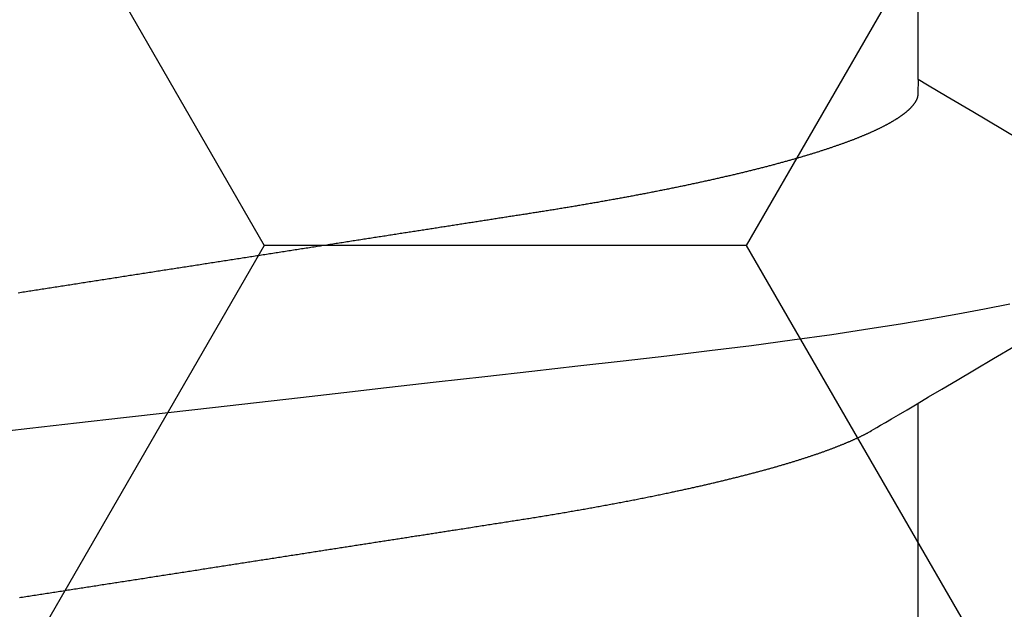
# Model space of a CAD drawing. Units: millimetres. Extents: x -3 to 1877, y -2329 to -50.
# Drawn here: x 1175 to 1177, y -2258 to -2256 of the extents above; entities that cross this region are included whole.
import ezdxf

# ---------------------------------------------------------------- set-up
doc = ezdxf.new("R2010")
doc.units = ezdxf.units.MM
doc.layers.add('CrossSectionsAccess', color=2, linetype='Continuous')
doc.layers.add('CrossSectionsProfils', color=7, linetype='Continuous')

# ---------------------------------------------------------------- blocks, each defined once
blk = doc.blocks.new('902_6555_5', base_point=(3956.9705, 1719.689))
at = {"layer": 'CrossSectionsAccess', "color": 146, "true_color": 0x005f7f}
for p, q in [((3954.91, 1697.5629), (3954.91, 1696.9021)), ((3954.91, 1696.0629), (3954.91, 1695.4021))]:
    blk.add_line(p, q, dxfattribs=at)
at = {"layer": 'CrossSectionsAccess', "color": 146, "true_color": 0x005f7f, "flags": 128}
for points in [[(3957.2406, 1697.4063), (3957.2365, 1697.4057), (3957.2323, 1697.405), (3957.2281, 1697.4044), (3957.2239, 1697.4037), (3957.2197, 1697.4031), (3957.2155, 1697.4024), (3957.2113, 1697.4018), (3957.2071, 1697.4011), (3957.2029, 1697.4005), (3957.1987, 1697.3998), (3957.1945, 1697.3992), (3957.1903, 1697.3985), (3957.1861, 1697.3979), (3957.1819, 1697.3972), (3957.1777, 1697.3966), (3957.1735, 1697.3959), (3957.1735, 1697.3959), (3957.1693, 1697.3953), (3957.1651, 1697.3946), (3957.1609, 1697.394), (3957.1567, 1697.3933), (3957.1525, 1697.3926), (3957.1482, 1697.392), (3957.144, 1697.3913), (3957.1398, 1697.3907), (3957.1356, 1697.39), (3957.1314, 1697.3894), (3957.1271, 1697.3887), (3957.1229, 1697.3881), (3957.1187, 1697.3874), (3957.1145, 1697.3867), (3957.1103, 1697.3861), (3957.106, 1697.3854), (3957.1018, 1697.3848), (3957.0976, 1697.3841), (3957.0934, 1697.3835), (3957.0891, 1697.3828), (3957.0849, 1697.3821), (3957.0807, 1697.3815), (3957.0764, 1697.3808), (3957.0722, 1697.3802), (3957.068, 1697.3795), (3957.0637, 1697.3789), (3957.0595, 1697.3782), (3957.0553, 1697.3775), (3957.051, 1697.3769), (3957.0468, 1697.3762), (3957.0426, 1697.3756), (3957.0383, 1697.3749), (3957.0341, 1697.3742), (3957.0299, 1697.3736), (3957.0256, 1697.3729), (3957.0214, 1697.3723), (3957.0171, 1697.3716), (3957.0129, 1697.371), (3957.0087, 1697.3703), (3957.0044, 1697.3696), (3957.0002, 1697.369), (3956.9959, 1697.3683), (3956.9917, 1697.3677), (3956.9875, 1697.367), (3956.9832, 1697.3663), (3956.979, 1697.3657), (3956.9747, 1697.365), (3956.9705, 1697.3644), (3956.9663, 1697.3637), (3956.962, 1697.3631), (3956.9578, 1697.3624), (3956.9536, 1697.3617), (3956.9494, 1697.3611), (3956.9451, 1697.3604), (3956.9409, 1697.3598), (3956.9367, 1697.3591), (3956.9324, 1697.3585), (3956.9282, 1697.3578), (3956.924, 1697.3571), (3956.9197, 1697.3565), (3956.9155, 1697.3558), (3956.9113, 1697.3552), (3956.9071, 1697.3545), (3956.9028, 1697.3539), (3956.8986, 1697.3532), (3956.8944, 1697.3525), (3956.8901, 1697.3519), (3956.8859, 1697.3512), (3956.8817, 1697.3506), (3956.8775, 1697.3499), (3956.8732, 1697.3493), (3956.869, 1697.3486), (3956.8648, 1697.3479), (3956.8606, 1697.3473), (3956.8564, 1697.3466), (3956.8521, 1697.346), (3956.8479, 1697.3453), (3956.8437, 1697.3447), (3956.8395, 1697.344), (3956.8353, 1697.3434), (3956.8311, 1697.3427), (3956.8268, 1697.342), (3956.8226, 1697.3414), (3956.8184, 1697.3407), (3956.8142, 1697.3401), (3956.81, 1697.3394), (3956.8058, 1697.3388), (3956.8016, 1697.3381), (3956.7974, 1697.3375), (3956.7932, 1697.3368), (3956.7889, 1697.3362), (3956.7847, 1697.3355), (3956.7805, 1697.3349), (3956.7763, 1697.3342), (3956.7721, 1697.3335), (3956.7679, 1697.3329), (3956.7637, 1697.3322), (3956.7595, 1697.3316), (3956.7553, 1697.3309), (3956.7512, 1697.3303), (3956.747, 1697.3296), (3956.7428, 1697.329), (3956.7386, 1697.3283), (3956.7344, 1697.3277), (3956.7302, 1697.327), (3956.726, 1697.3264), (3956.7219, 1697.3257), (3956.7177, 1697.3251), (3956.7135, 1697.3244), (3956.7093, 1697.3238), (3956.7051, 1697.3231), (3956.701, 1697.3225), (3956.6968, 1697.3218), (3956.6926, 1697.3212), (3956.6884, 1697.3205), (3956.6843, 1697.3199), (3956.6801, 1697.3192), (3956.6759, 1697.3186), (3956.6717, 1697.318), (3956.6676, 1697.3173), (3956.6676, 1697.3173), (3956.6634, 1697.3167), (3956.6593, 1697.316), (3956.6551, 1697.3154), (3956.651, 1697.3147), (3956.6468, 1697.3141), (3956.6427, 1697.3134), (3956.6386, 1697.3128), (3956.6344, 1697.3122), (3956.6303, 1697.3115), (3956.6261, 1697.3109), (3956.622, 1697.3102), (3956.6179, 1697.3096), (3956.6137, 1697.3089), (3956.6096, 1697.3083), (3956.6055, 1697.3077), (3956.6014, 1697.307), (3956.5972, 1697.3064), (3956.5931, 1697.3057), (3956.589, 1697.3051), (3956.5849, 1697.3045), (3956.5807, 1697.3038), (3956.5766, 1697.3032), (3956.5725, 1697.3025), (3956.5684, 1697.3019), (3956.5684, 1697.3019), (3956.5643, 1697.3013), (3956.5602, 1697.3006), (3956.5561, 1697.3), (3956.552, 1697.2994), (3956.5479, 1697.2987), (3956.5439, 1697.2981), (3956.5398, 1697.2974), (3956.5357, 1697.2968), (3956.5316, 1697.2962), (3956.5275, 1697.2955), (3956.5235, 1697.2949), (3956.5194, 1697.2943), (3956.5153, 1697.2936), (3956.5113, 1697.293), (3956.5072, 1697.2924), (3956.5031, 1697.2918), (3956.4991, 1697.2911), (3956.495, 1697.2905), (3956.4909, 1697.2899), (3956.4869, 1697.2892), (3956.4828, 1697.2886), (3956.4788, 1697.288), (3956.4747, 1697.2873), (3956.4707, 1697.2867), (3956.4667, 1697.2861), (3956.4628, 1697.2855), (3956.4588, 1697.2849), (3956.4549, 1697.2843), (3956.451, 1697.2836), (3956.447, 1697.283), (3956.4431, 1697.2824), (3956.4392, 1697.2818), (3956.4352, 1697.2812), (3956.4313, 1697.2806), (3956.4274, 1697.28), (3956.4234, 1697.2794), (3956.4195, 1697.2788), (3956.4156, 1697.2782), (3956.4117, 1697.2775), (3956.4078, 1697.2769), (3956.4038, 1697.2763), (3956.3999, 1697.2757), (3956.396, 1697.2751), (3956.3921, 1697.2745), (3956.3882, 1697.2739), (3956.3843, 1697.2733), (3956.3804, 1697.2727), (3956.3765, 1697.2721), (3956.3726, 1697.2715), (3956.3688, 1697.2709), (3956.3649, 1697.2703), (3956.3611, 1697.2697), (3956.3572, 1697.2691), (3956.3534, 1697.2685), (3956.3495, 1697.2679), (3956.3457, 1697.2673), (3956.3418, 1697.2667), (3956.338, 1697.2661), (3956.3341, 1697.2655), (3956.3303, 1697.2649), (3956.3264, 1697.2643), (3956.3226, 1697.2637), (3956.3188, 1697.2631), (3956.315, 1697.2625), (3956.3111, 1697.2619), (3956.3073, 1697.2613), (3956.3035, 1697.2607), (3956.2997, 1697.2601), (3956.2958, 1697.2595), (3956.292, 1697.259), (3956.2882, 1697.2584), (3956.2844, 1697.2578), (3956.2806, 1697.2572), (3956.2769, 1697.2566), (3956.2731, 1697.256), (3956.2693, 1697.2554), (3956.2656, 1697.2548), (3956.2618, 1697.2543), (3956.2581, 1697.2537), (3956.2543, 1697.2531), (3956.2506, 1697.2525), (3956.2468, 1697.2519), (3956.2431, 1697.2513), (3956.2393, 1697.2508), (3956.2356, 1697.2502), (3956.2319, 1697.2496), (3956.2281, 1697.249), (3956.2244, 1697.2484), (3956.2207, 1697.2479), (3956.2169, 1697.2473), (3956.2132, 1697.2467), (3956.2095, 1697.2461), (3956.2058, 1697.2456), (3956.2021, 1697.245), (3956.1984, 1697.2444), (3956.1947, 1697.2438), (3956.1947, 1697.2438), (3956.191, 1697.2433), (3956.1873, 1697.2427), (3956.1837, 1697.2421), (3956.18, 1697.2416), (3956.1764, 1697.241), (3956.1727, 1697.2404), (3956.1691, 1697.2398), (3956.1654, 1697.2393), (3956.1618, 1697.2387), (3956.1581, 1697.2382), (3956.1545, 1697.2376), (3956.1509, 1697.237), (3956.1472, 1697.2365), (3956.1436, 1697.2359), (3956.14, 1697.2353), (3956.1364, 1697.2348), (3956.1327, 1697.2342), (3956.1291, 1697.2336), (3956.1255, 1697.2331), (3956.1219, 1697.2325), (3956.1183, 1697.232), (3956.1147, 1697.2314), (3956.1111, 1697.2308), (3956.1075, 1697.2303), (3956.1033, 1697.2296), (3956.0991, 1697.229), (3956.0949, 1697.2283), (3956.0906, 1697.2277), (3956.0864, 1697.227), (3956.0822, 1697.2264), (3956.078, 1697.2257), (3956.0739, 1697.2251), (3956.0697, 1697.2244), (3956.0655, 1697.2238), (3956.0613, 1697.2231), (3956.0571, 1697.2225), (3956.053, 1697.2218), (3956.0488, 1697.2212), (3956.0446, 1697.2205), (3956.0405, 1697.2199), (3956.0363, 1697.2192), (3956.0322, 1697.2186), (3956.0281, 1697.2179), (3956.0239, 1697.2173), (3956.0198, 1697.2167), (3956.0157, 1697.216), (3956.0116, 1697.2154), (3956.0075, 1697.2147), (3956.0034, 1697.2141), (3955.9993, 1697.2135), (3955.9953, 1697.2128), (3955.9912, 1697.2122), (3955.9872, 1697.2116), (3955.9831, 1697.211), (3955.9791, 1697.2103), (3955.9751, 1697.2097), (3955.971, 1697.2091), (3955.967, 1697.2085), (3955.963, 1697.2078), (3955.959, 1697.2072), (3955.955, 1697.2066), (3955.951, 1697.2059), (3955.947, 1697.2053), (3955.943, 1697.2047), (3955.939, 1697.2041), (3955.9351, 1697.2034), (3955.9311, 1697.2028), (3955.9271, 1697.2022), (3955.9232, 1697.2016), (3955.9192, 1697.2009), (3955.9153, 1697.2003), (3955.9113, 1697.1997), (3955.9073, 1697.199), (3955.9034, 1697.1984), (3955.8994, 1697.1977), (3955.8954, 1697.1971), (3955.8915, 1697.1964), (3955.8875, 1697.1958), (3955.8836, 1697.1952), (3955.8796, 1697.1945), (3955.8757, 1697.1939), (3955.8718, 1697.1932), (3955.8678, 1697.1926), (3955.8639, 1697.1919), (3955.86, 1697.1913), (3955.8561, 1697.1906), (3955.8522, 1697.19), (3955.8483, 1697.1893), (3955.8444, 1697.1887), (3955.8406, 1697.188), (3955.8367, 1697.1873), (3955.8328, 1697.1867), (3955.8289, 1697.186), (3955.8251, 1697.1854), (3955.8212, 1697.1847), (3955.8174, 1697.1841), (3955.8174, 1697.1841), (3955.8135, 1697.1834), (3955.8096, 1697.1827), (3955.8058, 1697.182), (3955.8019, 1697.1814), (3955.798, 1697.1807), (3955.7942, 1697.18), (3955.7903, 1697.1794), (3955.7865, 1697.1787), (3955.7827, 1697.178), (3955.7788, 1697.1773), (3955.775, 1697.1767), (3955.7712, 1697.176), (3955.7674, 1697.1753), (3955.7636, 1697.1746), (3955.7598, 1697.174), (3955.756, 1697.1733), (3955.7522, 1697.1726), (3955.7485, 1697.1719), (3955.7447, 1697.1712), (3955.7409, 1697.1706), (3955.7372, 1697.1699), (3955.7334, 1697.1692), (3955.7297, 1697.1685), (3955.726, 1697.1678), (3955.726, 1697.1678), (3955.7222, 1697.1671), (3955.7184, 1697.1665), (3955.7147, 1697.1658), (3955.7109, 1697.1651), (3955.7072, 1697.1644), (3955.7035, 1697.1637), (3955.6997, 1697.163), (3955.696, 1697.1623), (3955.6923, 1697.1616), (3955.6886, 1697.1609), (3955.6849, 1697.1602), (3955.6812, 1697.1595), (3955.6776, 1697.1588), (3955.6739, 1697.1581), (3955.6702, 1697.1574), (3955.6666, 1697.1567), (3955.6629, 1697.156), (3955.6593, 1697.1553), (3955.6556, 1697.1546), (3955.652, 1697.1539), (3955.6484, 1697.1532), (3955.6448, 1697.1525), (3955.6412, 1697.1518), (3955.6376, 1697.1511), (3955.6339, 1697.1503), (3955.6303, 1697.1496), (3955.6267, 1697.1489), (3955.6231, 1697.1482), (3955.6195, 1697.1475), (3955.6159, 1697.1468), (3955.6124, 1697.1461), (3955.6088, 1697.1453), (3955.6052, 1697.1446), (3955.6017, 1697.1439), (3955.5981, 1697.1432), (3955.5946, 1697.1425), (3955.5911, 1697.1417), (3955.5875, 1697.141), (3955.584, 1697.1403), (3955.5805, 1697.1396), (3955.577, 1697.1389), (3955.5735, 1697.1381), (3955.57, 1697.1374), (3955.5666, 1697.1367), (3955.5631, 1697.136), (3955.5596, 1697.1352), (3955.5562, 1697.1345), (3955.5527, 1697.1338), (3955.5527, 1697.1338), (3955.5498, 1697.1332), (3955.5468, 1697.1325), (3955.5439, 1697.1319), (3955.5409, 1697.1313), (3955.538, 1697.1307), (3955.5351, 1697.13), (3955.5322, 1697.1294), (3955.5292, 1697.1288), (3955.5263, 1697.1282), (3955.5234, 1697.1275), (3955.5205, 1697.1269), (3955.5176, 1697.1263), (3955.5148, 1697.1256), (3955.5119, 1697.125), (3955.509, 1697.1244), (3955.5061, 1697.1237), (3955.5033, 1697.1231), (3955.5004, 1697.1225), (3955.4976, 1697.1219), (3955.4947, 1697.1212), (3955.4919, 1697.1206), (3955.4891, 1697.12), (3955.4863, 1697.1193), (3955.4834, 1697.1187), (3955.4806, 1697.1181), (3955.4778, 1697.1174), (3955.475, 1697.1168), (3955.4722, 1697.1162), (3955.4694, 1697.1155), (3955.4666, 1697.1149), (3955.4638, 1697.1142), (3955.461, 1697.1136), (3955.4583, 1697.113), (3955.4555, 1697.1123), (3955.4527, 1697.1117), (3955.45, 1697.111), (3955.4472, 1697.1104), (3955.4445, 1697.1098), (3955.4418, 1697.1091), (3955.439, 1697.1085), (3955.4363, 1697.1078), (3955.4336, 1697.1072), (3955.4309, 1697.1066), (3955.4282, 1697.1059), (3955.4255, 1697.1053), (3955.4228, 1697.1046), (3955.4201, 1697.104), (3955.4175, 1697.1034), (3955.4148, 1697.1027), (3955.4121, 1697.1021), (3955.4094, 1697.1014), (3955.4068, 1697.1008), (3955.4041, 1697.1001), (3955.4015, 1697.0995), (3955.3989, 1697.0988), (3955.3962, 1697.0982), (3955.3936, 1697.0975), (3955.391, 1697.0969), (3955.3884, 1697.0962), (3955.3858, 1697.0956), (3955.3832, 1697.0949), (3955.3806, 1697.0943), (3955.378, 1697.0937), (3955.3754, 1697.093), (3955.3729, 1697.0924), (3955.3703, 1697.0917), (3955.3678, 1697.0911), (3955.3652, 1697.0904), (3955.3627, 1697.0898), (3955.3601, 1697.0891), (3955.3576, 1697.0885), (3955.3551, 1697.0878), (3955.3526, 1697.0872), (3955.3501, 1697.0865), (3955.3476, 1697.0859), (3955.3451, 1697.0852), (3955.3426, 1697.0846), (3955.3401, 1697.0839), (3955.3376, 1697.0832), (3955.3352, 1697.0826), (3955.3327, 1697.0819), (3955.3302, 1697.0813), (3955.3278, 1697.0806), (3955.3253, 1697.08), (3955.3229, 1697.0793), (3955.3205, 1697.0787), (3955.3181, 1697.078), (3955.3157, 1697.0774), (3955.3133, 1697.0767), (3955.3109, 1697.0761), (3955.3085, 1697.0754), (3955.3061, 1697.0748), (3955.3037, 1697.0741), (3955.3014, 1697.0734), (3955.299, 1697.0728), (3955.2966, 1697.0721), (3955.2966, 1697.0721), (3955.2943, 1697.0715), (3955.2919, 1697.0708), (3955.2896, 1697.0702), (3955.2873, 1697.0695), (3955.285, 1697.0689), (3955.2827, 1697.0682), (3955.2804, 1697.0675), (3955.2781, 1697.0669), (3955.2758, 1697.0662), (3955.2735, 1697.0656), (3955.2712, 1697.0649), (3955.2689, 1697.0643), (3955.2667, 1697.0636), (3955.2644, 1697.0629), (3955.2622, 1697.0623), (3955.26, 1697.0616), (3955.2577, 1697.061), (3955.2555, 1697.0603), (3955.2533, 1697.0597), (3955.2511, 1697.059), (3955.2489, 1697.0584), (3955.2467, 1697.0577), (3955.2445, 1697.057), (3955.2423, 1697.0564), (3955.2402, 1697.0557), (3955.2381, 1697.0551), (3955.236, 1697.0544), (3955.2338, 1697.0538), (3955.2317, 1697.0532), (3955.2297, 1697.0525), (3955.2276, 1697.0519), (3955.2255, 1697.0512), (3955.2234, 1697.0506), (3955.2214, 1697.0499), (3955.2193, 1697.0493), (3955.2172, 1697.0486), (3955.2152, 1697.048), (3955.2132, 1697.0473), (3955.2111, 1697.0467), (3955.2091, 1697.0461), (3955.2071, 1697.0454), (3955.2051, 1697.0448), (3955.2031, 1697.0441), (3955.2011, 1697.0435), (3955.1991, 1697.0428), (3955.1972, 1697.0422), (3955.1952, 1697.0415), (3955.1932, 1697.0409), (3955.1932, 1697.0409), (3955.1913, 1697.0402), (3955.1893, 1697.0396), (3955.1874, 1697.039), (3955.1855, 1697.0383), (3955.1836, 1697.0377), (3955.1817, 1697.037), (3955.1797, 1697.0364), (3955.1779, 1697.0357), (3955.176, 1697.0351), (3955.1741, 1697.0344), (3955.1722, 1697.0338), (3955.1703, 1697.0332), (3955.1685, 1697.0325), (3955.1666, 1697.0319), (3955.1648, 1697.0312), (3955.1629, 1697.0306), (3955.1611, 1697.0299), (3955.1593, 1697.0293), (3955.1575, 1697.0286), (3955.1557, 1697.028), (3955.1539, 1697.0274), (3955.1521, 1697.0267), (3955.1503, 1697.0261), (3955.1485, 1697.0254), (3955.1468, 1697.0248), (3955.145, 1697.0241), (3955.1433, 1697.0235), (3955.1415, 1697.0229), (3955.1398, 1697.0222), (3955.1381, 1697.0216), (3955.1364, 1697.0209), (3955.1346, 1697.0203), (3955.1329, 1697.0197), (3955.1313, 1697.019), (3955.1296, 1697.0184), (3955.1279, 1697.0177), (3955.1262, 1697.0171), (3955.1246, 1697.0165), (3955.1229, 1697.0158), (3955.1213, 1697.0152), (3955.1196, 1697.0145), (3955.118, 1697.0139), (3955.1164, 1697.0133), (3955.1148, 1697.0126), (3955.1131, 1697.012), (3955.1115, 1697.0113), (3955.11, 1697.0107), (3955.1084, 1697.0101), (3955.1068, 1697.0094), (3955.1052, 1697.0088), (3955.1037, 1697.0082), (3955.1021, 1697.0075), (3955.1006, 1697.0069), (3955.0991, 1697.0063), (3955.0976, 1697.0056), (3955.0961, 1697.005), (3955.0945, 1697.0044), (3955.093, 1697.0037), (3955.0916, 1697.0031), (3955.0901, 1697.0025), (3955.0886, 1697.0018), (3955.0871, 1697.0012), (3955.0857, 1697.0006), (3955.0842, 1696.9999), (3955.0828, 1696.9993), (3955.0813, 1696.9987), (3955.0799, 1696.998), (3955.0785, 1696.9974), (3955.0771, 1696.9968), (3955.0757, 1696.9961), (3955.0743, 1696.9955), (3955.0729, 1696.9949), (3955.0715, 1696.9942), (3955.07, 1696.9936), (3955.0687, 1696.9929), (3955.0673, 1696.9923), (3955.0659, 1696.9917), (3955.0645, 1696.991), (3955.0632, 1696.9904), (3955.0618, 1696.9897), (3955.0605, 1696.9891), (3955.0591, 1696.9885), (3955.0578, 1696.9878), (3955.0565, 1696.9872), (3955.0552, 1696.9865), (3955.0539, 1696.9859), (3955.0526, 1696.9853), (3955.0513, 1696.9846), (3955.05, 1696.984), (3955.0488, 1696.9834), (3955.0475, 1696.9827), (3955.0463, 1696.9821), (3955.0451, 1696.9815), (3955.0439, 1696.9808), (3955.0427, 1696.9802), (3955.0415, 1696.9796), (3955.0415, 1696.9796), (3955.0405, 1696.979), (3955.0393, 1696.9783), (3955.0374, 1696.9772), (3955.0345, 1696.9756), (3955.0304, 1696.9732), (3955.0246, 1696.9698), (3955.017, 1696.9653), (3955.0071, 1696.9595), (3954.9946, 1696.9521), (3954.9793, 1696.9431), (3954.9607, 1696.9321), (3954.9386, 1696.9191), (3954.9127, 1696.9037), (3954.8826, 1696.886), (3954.848, 1696.8655), (3954.8086, 1696.8422), (3954.7641, 1696.8159), (3954.7141, 1696.7863), (3954.6584, 1696.7533)], [(3957.3337, 1696.9809), (3957.2132, 1696.9672), (3957.092, 1696.9534), (3956.9705, 1696.9396), (3956.855, 1696.9264), (3956.7398, 1696.9133), (3956.6253, 1696.9003), (3956.5116, 1696.8873), (3956.3991, 1696.8745), (3956.2881, 1696.8619), (3956.1595, 1696.8473), (3956.0338, 1696.833), (3955.9113, 1696.819), (3955.7923, 1696.8055), (3955.6748, 1696.7921), (3955.5616, 1696.7792), (3955.4508, 1696.766), (3955.3422, 1696.7524), (3955.2364, 1696.7383), (3955.1338, 1696.7238), (3955.0349, 1696.709), (3954.9557, 1696.6964), (3954.8796, 1696.6837), (3954.8069, 1696.6708), (3954.7378, 1696.6578), (3954.6724, 1696.6447)], [(3954.91, 1696.0629), (3954.91, 1696.0629), (3954.9101, 1696.0675), (3954.9101, 1696.0719), (3954.9102, 1696.0759), (3954.9102, 1696.0796), (3954.9103, 1696.083), (3954.9103, 1696.0861), (3954.9104, 1696.089), (3954.9105, 1696.0915), (3954.9105, 1696.0939), (3954.9106, 1696.096), (3954.9107, 1696.0979), (3954.9108, 1696.0996), (3954.9109, 1696.1012), (3954.9109, 1696.1025), (3954.911, 1696.1038), (3954.9111, 1696.1048), (3954.9113, 1696.1058), (3954.9114, 1696.1067), (3954.9115, 1696.1074), (3954.9116, 1696.1081), (3954.9118, 1696.1088), (3954.9119, 1696.1094), (3954.9121, 1696.1099), (3954.9123, 1696.1105), (3954.9123, 1696.1105), (3954.9124, 1696.111), (3954.9126, 1696.1116), (3954.9128, 1696.1122), (3954.913, 1696.1127), (3954.9133, 1696.1133), (3954.9135, 1696.1138), (3954.9137, 1696.1144), (3954.914, 1696.1149), (3954.9142, 1696.1155), (3954.9145, 1696.1161), (3954.9148, 1696.1166), (3954.9151, 1696.1172), (3954.9153, 1696.1177), (3954.9156, 1696.1183), (3954.916, 1696.1189), (3954.9163, 1696.1194), (3954.9166, 1696.12), (3954.9169, 1696.1206), (3954.9173, 1696.1211), (3954.9176, 1696.1217), (3954.918, 1696.1223), (3954.9184, 1696.1228), (3954.9187, 1696.1234), (3954.9191, 1696.124), (3954.9191, 1696.124), (3954.9195, 1696.1245), (3954.9199, 1696.1251), (3954.9203, 1696.1257), (3954.9207, 1696.1263), (3954.9212, 1696.1268), (3954.9216, 1696.1274), (3954.922, 1696.128), (3954.9225, 1696.1286), (3954.9229, 1696.1291), (3954.9234, 1696.1297), (3954.9239, 1696.1303), (3954.9244, 1696.1309), (3954.9248, 1696.1315), (3954.9253, 1696.132), (3954.9258, 1696.1326), (3954.9263, 1696.1332), (3954.9269, 1696.1338), (3954.9274, 1696.1344), (3954.9279, 1696.135), (3954.9285, 1696.1355), (3954.929, 1696.1361), (3954.9296, 1696.1367), (3954.9301, 1696.1373), (3954.9307, 1696.1379), (3954.9307, 1696.1379), (3954.9313, 1696.1385), (3954.9319, 1696.1391), (3954.9325, 1696.1397), (3954.9331, 1696.1403), (3954.9338, 1696.1408), (3954.9344, 1696.1414), (3954.935, 1696.142), (3954.9357, 1696.1426), (3954.9363, 1696.1432), (3954.937, 1696.1438), (3954.9377, 1696.1444), (3954.9384, 1696.145), (3954.939, 1696.1456), (3954.9397, 1696.1462), (3954.9404, 1696.1468), (3954.9412, 1696.1474), (3954.9419, 1696.148), (3954.9426, 1696.1486), (3954.9434, 1696.1492), (3954.9441, 1696.1498), (3954.9449, 1696.1504), (3954.9456, 1696.151), (3954.9464, 1696.1516), (3954.9472, 1696.1522), (3954.9472, 1696.1522), (3954.948, 1696.1528), (3954.9488, 1696.1534), (3954.9496, 1696.154), (3954.9504, 1696.1546), (3954.9512, 1696.1552), (3954.9521, 1696.1559), (3954.9529, 1696.1565), (3954.9538, 1696.1571), (3954.9546, 1696.1577), (3954.9555, 1696.1583), (3954.9564, 1696.1589), (3954.9573, 1696.1595), (3954.9582, 1696.1601), (3954.9591, 1696.1607), (3954.96, 1696.1614), (3954.9609, 1696.162), (3954.9618, 1696.1626), (3954.9627, 1696.1632), (3954.9637, 1696.1638), (3954.9646, 1696.1644), (3954.9656, 1696.165), (3954.9666, 1696.1657), (3954.9675, 1696.1663), (3954.9685, 1696.1669), (3954.9695, 1696.1675), (3954.9705, 1696.1681), (3954.9715, 1696.1687), (3954.9725, 1696.1693), (3954.9735, 1696.17), (3954.9745, 1696.1706), (3954.9756, 1696.1712), (3954.9766, 1696.1718), (3954.9777, 1696.1724), (3954.9787, 1696.173), (3954.9798, 1696.1736), (3954.9808, 1696.1742), (3954.9819, 1696.1749), (3954.983, 1696.1755), (3954.9841, 1696.1761), (3954.9852, 1696.1767), (3954.9863, 1696.1773), (3954.9874, 1696.1779), (3954.9886, 1696.1785), (3954.9897, 1696.1792), (3954.9908, 1696.1798), (3954.992, 1696.1804), (3954.9931, 1696.181), (3954.9943, 1696.1816), (3954.9955, 1696.1823), (3954.9967, 1696.1829), (3954.9979, 1696.1835), (3954.9991, 1696.1841), (3955.0003, 1696.1847), (3955.0015, 1696.1854), (3955.0027, 1696.186), (3955.004, 1696.1866), (3955.0052, 1696.1872), (3955.0065, 1696.1879), (3955.0077, 1696.1885), (3955.009, 1696.1891), (3955.0103, 1696.1897), (3955.0116, 1696.1904), (3955.0129, 1696.191), (3955.0142, 1696.1916), (3955.0155, 1696.1922), (3955.0168, 1696.1929), (3955.0181, 1696.1935), (3955.0195, 1696.1941), (3955.0208, 1696.1947), (3955.0221, 1696.1954), (3955.0235, 1696.196), (3955.0249, 1696.1966), (3955.0262, 1696.1973), (3955.0276, 1696.1979), (3955.029, 1696.1985), (3955.0304, 1696.1992), (3955.0318, 1696.1998), (3955.0333, 1696.2004), (3955.0347, 1696.201), (3955.0361, 1696.2017), (3955.0376, 1696.2023), (3955.039, 1696.2029), (3955.0405, 1696.2036), (3955.0419, 1696.2042), (3955.0434, 1696.2048), (3955.0449, 1696.2055), (3955.0464, 1696.2061), (3955.0479, 1696.2067), (3955.0494, 1696.2074), (3955.0509, 1696.208), (3955.0524, 1696.2087), (3955.0539, 1696.2093), (3955.0555, 1696.2099), (3955.057, 1696.2106), (3955.0586, 1696.2112), (3955.0601, 1696.2118), (3955.0617, 1696.2125), (3955.0633, 1696.2131), (3955.0649, 1696.2137), (3955.0665, 1696.2144), (3955.0681, 1696.215), (3955.0697, 1696.2157), (3955.0713, 1696.2163), (3955.0729, 1696.2169), (3955.0746, 1696.2176), (3955.0762, 1696.2182), (3955.0779, 1696.2189), (3955.0795, 1696.2195), (3955.0812, 1696.2201), (3955.0829, 1696.2208), (3955.0846, 1696.2214), (3955.0862, 1696.2221), (3955.0879, 1696.2227), (3955.0897, 1696.2233), (3955.0914, 1696.224), (3955.0931, 1696.2246), (3955.0948, 1696.2253), (3955.0966, 1696.2259), (3955.0983, 1696.2265), (3955.1001, 1696.2272), (3955.1019, 1696.2278), (3955.1037, 1696.2285), (3955.1055, 1696.2291), (3955.1073, 1696.2298), (3955.1091, 1696.2305), (3955.111, 1696.2311), (3955.1128, 1696.2318), (3955.1147, 1696.2324), (3955.1166, 1696.2331), (3955.1184, 1696.2337), (3955.1203, 1696.2344), (3955.1222, 1696.2351), (3955.1241, 1696.2357), (3955.126, 1696.2364), (3955.1279, 1696.237), (3955.1298, 1696.2377), (3955.1318, 1696.2383), (3955.1337, 1696.239), (3955.1356, 1696.2397), (3955.1376, 1696.2403), (3955.1395, 1696.241), (3955.1415, 1696.2416), (3955.1435, 1696.2423), (3955.1455, 1696.2429), (3955.1475, 1696.2436), (3955.1495, 1696.2443), (3955.1515, 1696.2449), (3955.1535, 1696.2456), (3955.1555, 1696.2462), (3955.1576, 1696.2469), (3955.1596, 1696.2476), (3955.1616, 1696.2482), (3955.1637, 1696.2489), (3955.1658, 1696.2495), (3955.1678, 1696.2502), (3955.1699, 1696.2509), (3955.172, 1696.2515), (3955.1741, 1696.2522), (3955.1762, 1696.2528), (3955.1783, 1696.2535), (3955.1804, 1696.2541), (3955.1826, 1696.2548), (3955.1847, 1696.2555), (3955.1868, 1696.2561), (3955.189, 1696.2568), (3955.1911, 1696.2574), (3955.1933, 1696.2581), (3955.1955, 1696.2588), (3955.1977, 1696.2594), (3955.1998, 1696.2601), (3955.202, 1696.2607), (3955.2042, 1696.2614), (3955.2064, 1696.262), (3955.2087, 1696.2627), (3955.2109, 1696.2634), (3955.2131, 1696.264), (3955.2154, 1696.2647), (3955.2176, 1696.2653), (3955.2199, 1696.266), (3955.2221, 1696.2667), (3955.2244, 1696.2673), (3955.2267, 1696.268), (3955.229, 1696.2686), (3955.2313, 1696.2693), (3955.2336, 1696.2699), (3955.2359, 1696.2706), (3955.2382, 1696.2713), (3955.2405, 1696.2719), (3955.2428, 1696.2726), (3955.2452, 1696.2732), (3955.2475, 1696.2739), (3955.2499, 1696.2745), (3955.2522, 1696.2752), (3955.2546, 1696.2759), (3955.257, 1696.2765), (3955.2593, 1696.2772), (3955.2617, 1696.2778), (3955.2641, 1696.2785), (3955.2665, 1696.2791), (3955.2689, 1696.2798), (3955.2713, 1696.2804), (3955.2738, 1696.2811), (3955.2762, 1696.2818), (3955.2786, 1696.2824), (3955.2811, 1696.2831), (3955.2835, 1696.2837), (3955.286, 1696.2844), (3955.2884, 1696.285), (3955.2909, 1696.2857), (3955.2934, 1696.2863), (3955.2959, 1696.287), (3955.2984, 1696.2876), (3955.3009, 1696.2883), (3955.3034, 1696.289), (3955.3059, 1696.2896), (3955.3084, 1696.2903), (3955.3109, 1696.2909), (3955.3135, 1696.2916), (3955.316, 1696.2922), (3955.3186, 1696.2929), (3955.3211, 1696.2935), (3955.3237, 1696.2942), (3955.3262, 1696.2948), (3955.3288, 1696.2955), (3955.3314, 1696.2961), (3955.334, 1696.2968), (3955.3366, 1696.2974), (3955.3392, 1696.2981), (3955.3418, 1696.2987), (3955.3444, 1696.2994), (3955.347, 1696.3), (3955.3496, 1696.3007), (3955.3523, 1696.3013), (3955.3549, 1696.3019), (3955.3575, 1696.3026), (3955.3602, 1696.3032), (3955.3629, 1696.3039), (3955.3655, 1696.3045), (3955.3682, 1696.3052), (3955.3709, 1696.3058), (3955.3709, 1696.3058), (3955.3736, 1696.3065), (3955.3763, 1696.3071), (3955.3789, 1696.3078), (3955.3816, 1696.3084), (3955.3844, 1696.309), (3955.3871, 1696.3097), (3955.3898, 1696.3103), (3955.3925, 1696.311), (3955.3952, 1696.3116), (3955.398, 1696.3123), (3955.4007, 1696.3129), (3955.4035, 1696.3135), (3955.4062, 1696.3142), (3955.409, 1696.3148), (3955.4118, 1696.3155), (3955.4145, 1696.3161), (3955.4173, 1696.3167), (3955.4201, 1696.3174), (3955.4229, 1696.318), (3955.4257, 1696.3187), (3955.4285, 1696.3193), (3955.4314, 1696.3199), (3955.4342, 1696.3206), (3955.437, 1696.3212), (3955.4398, 1696.3218), (3955.4427, 1696.3225), (3955.4455, 1696.3231), (3955.4483, 1696.3237), (3955.4512, 1696.3244), (3955.454, 1696.325), (3955.4569, 1696.3256), (3955.4598, 1696.3263), (3955.4626, 1696.3269), (3955.4655, 1696.3275), (3955.4684, 1696.3282), (3955.4713, 1696.3288), (3955.4742, 1696.3294), (3955.4771, 1696.3301), (3955.48, 1696.3307), (3955.4829, 1696.3313), (3955.4858, 1696.3319), (3955.4888, 1696.3326), (3955.4917, 1696.3332), (3955.4946, 1696.3338), (3955.4976, 1696.3345), (3955.5005, 1696.3351), (3955.5035, 1696.3357), (3955.5065, 1696.3363), (3955.5065, 1696.3363), (3955.5094, 1696.337), (3955.5124, 1696.3376), (3955.5153, 1696.3382), (3955.5183, 1696.3388), (3955.5212, 1696.3394), (3955.5242, 1696.3401), (3955.5272, 1696.3407), (3955.5302, 1696.3413), (3955.5332, 1696.3419), (3955.5362, 1696.3425), (3955.5392, 1696.3431), (3955.5422, 1696.3438), (3955.5452, 1696.3444), (3955.5482, 1696.345), (3955.5513, 1696.3456), (3955.5543, 1696.3462), (3955.5573, 1696.3468), (3955.5604, 1696.3475), (3955.5634, 1696.3481), (3955.5665, 1696.3487), (3955.5696, 1696.3493), (3955.5726, 1696.3499), (3955.5757, 1696.3505), (3955.5788, 1696.3511), (3955.5818, 1696.3517), (3955.5849, 1696.3523), (3955.588, 1696.353), (3955.5911, 1696.3536), (3955.5941, 1696.3542), (3955.5972, 1696.3548), (3955.6003, 1696.3554), (3955.6034, 1696.356), (3955.6065, 1696.3566), (3955.6096, 1696.3572), (3955.6128, 1696.3578), (3955.6159, 1696.3584), (3955.619, 1696.359), (3955.6221, 1696.3596), (3955.6253, 1696.3602), (3955.6284, 1696.3608), (3955.6316, 1696.3614), (3955.6347, 1696.362), (3955.6379, 1696.3626), (3955.641, 1696.3632), (3955.6442, 1696.3638), (3955.6474, 1696.3644), (3955.6506, 1696.365), (3955.6538, 1696.3656), (3955.6569, 1696.3662), (3955.6601, 1696.3668), (3955.6633, 1696.3674), (3955.6664, 1696.3679), (3955.6696, 1696.3685), (3955.6728, 1696.3691), (3955.676, 1696.3697), (3955.6792, 1696.3703), (3955.6824, 1696.3709), (3955.6856, 1696.3715), (3955.6888, 1696.3721), (3955.6921, 1696.3726), (3955.6953, 1696.3732), (3955.6985, 1696.3738), (3955.7017, 1696.3744), (3955.705, 1696.375), (3955.7082, 1696.3756), (3955.7115, 1696.3761), (3955.7147, 1696.3767), (3955.718, 1696.3773), (3955.7213, 1696.3779), (3955.7245, 1696.3785), (3955.7278, 1696.3791), (3955.7311, 1696.3796), (3955.7343, 1696.3802), (3955.7376, 1696.3808), (3955.7409, 1696.3814), (3955.7441, 1696.3819), (3955.7474, 1696.3825), (3955.7507, 1696.3831), (3955.7539, 1696.3836), (3955.7572, 1696.3842), (3955.7605, 1696.3848), (3955.7638, 1696.3853), (3955.7671, 1696.3859), (3955.7704, 1696.3865), (3955.7737, 1696.387), (3955.777, 1696.3876), (3955.7803, 1696.3882), (3955.7837, 1696.3887), (3955.787, 1696.3893), (3955.7903, 1696.3899), (3955.7937, 1696.3904), (3955.797, 1696.391), (3955.8003, 1696.3916), (3955.8037, 1696.3921), (3955.807, 1696.3927), (3955.8104, 1696.3933), (3955.8137, 1696.3938), (3955.817, 1696.3944), (3955.8204, 1696.3949), (3955.8237, 1696.3955), (3955.8271, 1696.396), (3955.8304, 1696.3966), (3955.8338, 1696.3971), (3955.8371, 1696.3977), (3955.8405, 1696.3982), (3955.8438, 1696.3988), (3955.8472, 1696.3993), (3955.8506, 1696.3999), (3955.8539, 1696.4004), (3955.8573, 1696.401), (3955.8607, 1696.4015), (3955.8641, 1696.4021), (3955.8675, 1696.4026), (3955.8709, 1696.4031), (3955.8743, 1696.4037), (3955.8777, 1696.4042), (3955.8811, 1696.4048), (3955.8845, 1696.4053), (3955.8879, 1696.4059), (3955.8914, 1696.4064), (3955.8947, 1696.4069), (3955.898, 1696.4075), (3955.9014, 1696.408), (3955.9047, 1696.4085), (3955.9081, 1696.409), (3955.9115, 1696.4096), (3955.9148, 1696.4101), (3955.9182, 1696.4106), (3955.9216, 1696.4111), (3955.9249, 1696.4117), (3955.9283, 1696.4122), (3955.9317, 1696.4127), (3955.9351, 1696.4133), (3955.9385, 1696.4138), (3955.9419, 1696.4143), (3955.9453, 1696.4148), (3955.9487, 1696.4154), (3955.9521, 1696.4159), (3955.9555, 1696.4164), (3955.9589, 1696.4169), (3955.9623, 1696.4175), (3955.9657, 1696.418), (3955.9692, 1696.4185), (3955.9726, 1696.4191), (3955.9761, 1696.4196), (3955.9795, 1696.4201), (3955.983, 1696.4207), (3955.9865, 1696.4212), (3955.99, 1696.4218), (3955.9935, 1696.4223), (3955.9969, 1696.4228), (3956.0004, 1696.4234), (3956.0039, 1696.4239), (3956.0074, 1696.4245), (3956.0109, 1696.425), (3956.0144, 1696.4256), (3956.018, 1696.4261), (3956.0215, 1696.4267), (3956.025, 1696.4272), (3956.0285, 1696.4277), (3956.032, 1696.4283), (3956.0355, 1696.4288), (3956.0391, 1696.4294), (3956.0426, 1696.4299), (3956.0461, 1696.4305), (3956.0497, 1696.431), (3956.0532, 1696.4316), (3956.0568, 1696.4321), (3956.0568, 1696.4321), (3956.0604, 1696.4327), (3956.064, 1696.4333), (3956.0676, 1696.4338), (3956.0711, 1696.4344), (3956.0748, 1696.4349), (3956.0784, 1696.4355), (3956.082, 1696.4361), (3956.0856, 1696.4366), (3956.0892, 1696.4372), (3956.0928, 1696.4377), (3956.0964, 1696.4383), (3956.1001, 1696.4389), (3956.1037, 1696.4394), (3956.1073, 1696.44), (3956.1109, 1696.4406), (3956.1146, 1696.4411), (3956.1182, 1696.4417), (3956.1219, 1696.4423), (3956.1255, 1696.4428), (3956.1292, 1696.4434), (3956.1328, 1696.444), (3956.1365, 1696.4445), (3956.1401, 1696.4451), (3956.1438, 1696.4457), (3956.1438, 1696.4457), (3956.1475, 1696.4462), (3956.1512, 1696.4468), (3956.1549, 1696.4474), (3956.1586, 1696.448), (3956.1623, 1696.4485), (3956.166, 1696.4491), (3956.1698, 1696.4497), (3956.1735, 1696.4503), (3956.1772, 1696.4509), (3956.1809, 1696.4514), (3956.1847, 1696.452), (3956.1884, 1696.4526), (3956.1921, 1696.4532), (3956.1959, 1696.4538), (3956.1996, 1696.4543), (3956.2034, 1696.4549), (3956.2071, 1696.4555), (3956.2109, 1696.4561), (3956.2146, 1696.4567), (3956.2184, 1696.4572), (3956.2221, 1696.4578), (3956.2259, 1696.4584), (3956.2296, 1696.459), (3956.2334, 1696.4596), (3956.2334, 1696.4596), (3956.2373, 1696.4602), (3956.2412, 1696.4608), (3956.2451, 1696.4614), (3956.2489, 1696.462), (3956.2528, 1696.4626), (3956.2567, 1696.4632), (3956.2606, 1696.4638), (3956.2645, 1696.4644), (3956.2684, 1696.465), (3956.2723, 1696.4656), (3956.2762, 1696.4662), (3956.2802, 1696.4668), (3956.2841, 1696.4675), (3956.288, 1696.4681), (3956.2919, 1696.4687), (3956.2958, 1696.4693), (3956.2998, 1696.4699), (3956.3037, 1696.4705), (3956.3076, 1696.4711), (3956.3115, 1696.4717), (3956.3155, 1696.4723), (3956.3194, 1696.4729), (3956.3234, 1696.4736), (3956.3273, 1696.4742), (3956.3273, 1696.4742), (3956.3313, 1696.4748), (3956.3352, 1696.4754), (3956.3392, 1696.476), (3956.3432, 1696.4766), (3956.3472, 1696.4773), (3956.3512, 1696.4779), (3956.3552, 1696.4785), (3956.3592, 1696.4791), (3956.3632, 1696.4797), (3956.3672, 1696.4804), (3956.3712, 1696.481), (3956.3752, 1696.4816), (3956.3792, 1696.4822), (3956.3832, 1696.4829), (3956.3872, 1696.4835), (3956.3912, 1696.4841), (3956.3952, 1696.4847), (3956.3992, 1696.4853), (3956.4032, 1696.486), (3956.4072, 1696.4866), (3956.4113, 1696.4872), (3956.4153, 1696.4878), (3956.4193, 1696.4885), (3956.4233, 1696.4891), (3956.4233, 1696.4891), (3956.4274, 1696.4897), (3956.4315, 1696.4904), (3956.4355, 1696.491), (3956.4396, 1696.4916), (3956.4436, 1696.4923), (3956.4477, 1696.4929), (3956.4518, 1696.4935), (3956.4559, 1696.4941), (3956.4599, 1696.4948), (3956.464, 1696.4954), (3956.4681, 1696.496), (3956.4722, 1696.4967), (3956.4762, 1696.4973), (3956.4803, 1696.4979), (3956.4844, 1696.4986), (3956.4885, 1696.4992), (3956.4926, 1696.4999), (3956.4967, 1696.5005), (3956.5008, 1696.5011), (3956.5049, 1696.5018), (3956.5089, 1696.5024), (3956.513, 1696.503), (3956.5171, 1696.5037), (3956.5212, 1696.5043), (3956.5212, 1696.5043), (3956.5254, 1696.5049), (3956.5295, 1696.5056), (3956.5336, 1696.5062), (3956.5377, 1696.5069), (3956.5419, 1696.5075), (3956.546, 1696.5082), (3956.5501, 1696.5088), (3956.5543, 1696.5094), (3956.5584, 1696.5101), (3956.5626, 1696.5107), (3956.5667, 1696.5114), (3956.5708, 1696.512), (3956.575, 1696.5127), (3956.5791, 1696.5133), (3956.5833, 1696.5139), (3956.5874, 1696.5146), (3956.5916, 1696.5152), (3956.5957, 1696.5159), (3956.5999, 1696.5165), (3956.604, 1696.5172), (3956.6082, 1696.5178), (3956.6123, 1696.5185), (3956.6165, 1696.5191), (3956.6206, 1696.5198), (3956.6248, 1696.5204), (3956.629, 1696.521), (3956.6332, 1696.5217), (3956.6374, 1696.5223), (3956.6415, 1696.523), (3956.6457, 1696.5236), (3956.6499, 1696.5243), (3956.6541, 1696.5249), (3956.6583, 1696.5256), (3956.6625, 1696.5262), (3956.6666, 1696.5269), (3956.6708, 1696.5275), (3956.675, 1696.5282), (3956.6792, 1696.5289), (3956.6834, 1696.5295), (3956.6876, 1696.5302), (3956.6918, 1696.5308), (3956.696, 1696.5315), (3956.7002, 1696.5321), (3956.7044, 1696.5328), (3956.7086, 1696.5334), (3956.7128, 1696.5341), (3956.717, 1696.5347), (3956.7212, 1696.5354), (3956.7212, 1696.5354), (3956.7254, 1696.536), (3956.7296, 1696.5367), (3956.7338, 1696.5373), (3956.738, 1696.538), (3956.7423, 1696.5386), (3956.7465, 1696.5393), (3956.7507, 1696.54), (3956.7549, 1696.5406), (3956.7591, 1696.5413), (3956.7634, 1696.5419), (3956.7676, 1696.5426), (3956.7718, 1696.5432), (3956.776, 1696.5439), (3956.7802, 1696.5445), (3956.7845, 1696.5452), (3956.7887, 1696.5459), (3956.7929, 1696.5465), (3956.7971, 1696.5472), (3956.8014, 1696.5478), (3956.8056, 1696.5485), (3956.8098, 1696.5491), (3956.8141, 1696.5498), (3956.8183, 1696.5505), (3956.8225, 1696.5511), (3956.8267, 1696.5518), (3956.831, 1696.5524), (3956.8352, 1696.5531), (3956.8395, 1696.5537), (3956.8437, 1696.5544), (3956.8479, 1696.5551), (3956.8522, 1696.5557), (3956.8564, 1696.5564), (3956.8606, 1696.557), (3956.8649, 1696.5577), (3956.8691, 1696.5584), (3956.8734, 1696.559), (3956.8776, 1696.5597), (3956.8818, 1696.5603), (3956.8861, 1696.561), (3956.8903, 1696.5616), (3956.8945, 1696.5623), (3956.8988, 1696.563), (3956.903, 1696.5636), (3956.9073, 1696.5643), (3956.9115, 1696.5649), (3956.9157, 1696.5656), (3956.92, 1696.5663), (3956.9242, 1696.5669), (3956.9242, 1696.5669), (3956.9285, 1696.5676), (3956.9327, 1696.5682), (3956.9369, 1696.5689), (3956.9411, 1696.5695), (3956.9454, 1696.5702), (3956.9496, 1696.5709), (3956.9538, 1696.5715), (3956.9581, 1696.5722), (3956.9623, 1696.5728), (3956.9665, 1696.5735), (3956.9708, 1696.5741), (3956.975, 1696.5748), (3956.9792, 1696.5755), (3956.9834, 1696.5761), (3956.9877, 1696.5768), (3956.9919, 1696.5774), (3956.9961, 1696.5781), (3957.0004, 1696.5787), (3957.0046, 1696.5794), (3957.0088, 1696.5801), (3957.013, 1696.5807), (3957.0173, 1696.5814), (3957.0215, 1696.582), (3957.0257, 1696.5827), (3957.0299, 1696.5833), (3957.0341, 1696.584), (3957.0384, 1696.5847), (3957.0426, 1696.5853), (3957.0468, 1696.586), (3957.051, 1696.5866), (3957.0552, 1696.5873), (3957.0594, 1696.5879), (3957.0637, 1696.5886), (3957.0679, 1696.5892), (3957.0721, 1696.5899), (3957.0763, 1696.5905), (3957.0805, 1696.5912), (3957.0847, 1696.5919), (3957.0889, 1696.5925), (3957.0932, 1696.5932), (3957.0974, 1696.5938), (3957.1016, 1696.5945), (3957.1058, 1696.5951), (3957.11, 1696.5958), (3957.1142, 1696.5964), (3957.1184, 1696.5971), (3957.1226, 1696.5977), (3957.1268, 1696.5984), (3957.131, 1696.599), (3957.1352, 1696.5997), (3957.1394, 1696.6003), (3957.1436, 1696.601), (3957.1478, 1696.6017), (3957.1519, 1696.6023), (3957.1561, 1696.603), (3957.1603, 1696.6036), (3957.1645, 1696.6043), (3957.1687, 1696.6049), (3957.1729, 1696.6056), (3957.1771, 1696.6062), (3957.1812, 1696.6069), (3957.1854, 1696.6075), (3957.1896, 1696.6081), (3957.1938, 1696.6088), (3957.1979, 1696.6094), (3957.2021, 1696.6101), (3957.2063, 1696.6107), (3957.2105, 1696.6114), (3957.2146, 1696.612), (3957.2188, 1696.6127), (3957.223, 1696.6133), (3957.2271, 1696.614), (3957.2271, 1696.614), (3957.2313, 1696.6146), (3957.2354, 1696.6153), (3957.2396, 1696.6159), (3957.2437, 1696.6166)], [(3954.2205, 1696.4701), (3954.3164, 1696.4138), (3954.6102, 1696.2406), (3954.7683, 1696.147), (3954.8345, 1696.1077), (3954.8853, 1696.0776), (3954.91, 1696.0629)]]:
    blk.add_lwpolyline(points, dxfattribs=at)
blk = doc.blocks.new('Hatch37223', base_point=(3514.74, -4584.6198))
at = {"layer": 'CrossSectionsProfils', "color": 1}
for p, q in [((3118.125, -4547.7159), (3117.5, -4546.6334)), ((3119.375, -4547.7159), (3120, -4546.6334)), ((3117.5, -4548.7984), (3118.125, -4547.7159)), ((3118.125, -4547.7159), (3119.375, -4547.7159)), ((3120, -4548.7984), (3119.375, -4547.7159))]:
    blk.add_line(p, q, dxfattribs=at)
blk = doc.blocks.new('550_0841_6', base_point=(3119.74, -4584.6198))
at = {"layer": 'CrossSectionsProfils'}
blk.add_blockref('Hatch37223', (3514.74, -4584.6198), dxfattribs=at)
blk = doc.blocks.new('CS_1HORL1')
at = {"layer": 'CrossSectionsAccess', "rotation": 180}
blk.add_blockref('902_6555_5', (1175, -60.1), dxfattribs=at)
at = {"layer": 'CrossSectionsProfils', "rotation": 180}
blk.add_blockref('550_0841_6', (1175, 0), dxfattribs=at)

msp = doc.modelspace()

# ---------------------------------------------------------------- block references
msp.add_blockref('CS_1HORL1', (0, -2220))
at = {"layer": 'CrossSectionsAccess', "rotation": 180}
msp.add_blockref('902_6555_5', (1175, -2280.1), dxfattribs=at)
at = {"layer": 'CrossSectionsProfils', "rotation": 180}
msp.add_blockref('550_0841_6', (1175, -2220), dxfattribs=at)

doc.saveas('drawing.dxf')
